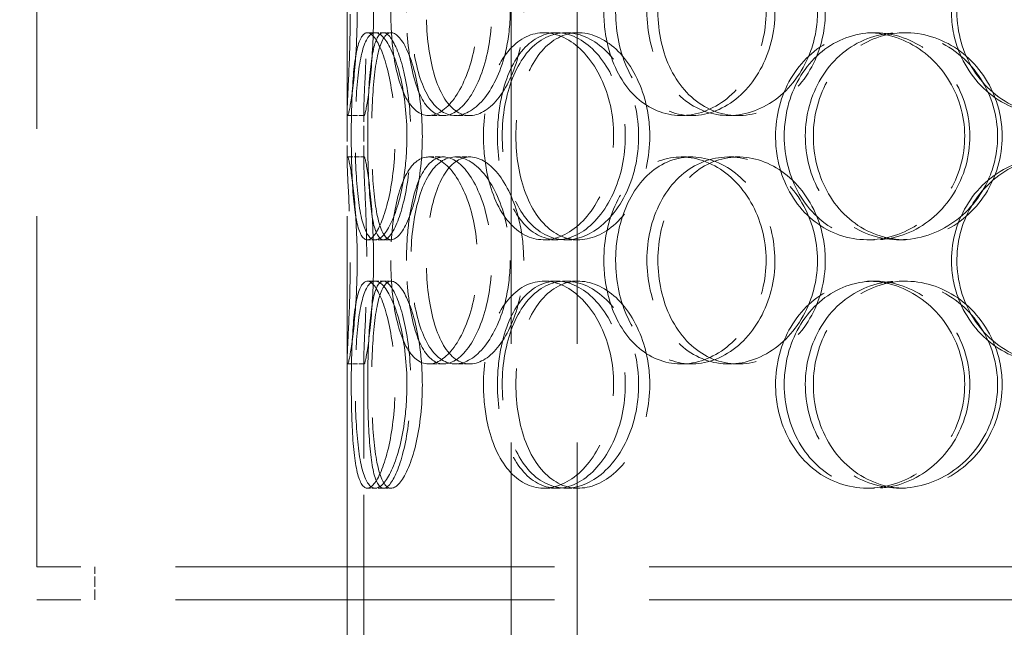
# Model space of a CAD drawing. Units: millimetres. Extents: x 21335 to 38423, y 420 to 11668.
# Drawn here: x 29321 to 29559, y 9345 to 9492 of the extents above; entities that cross this region are included whole.
import ezdxf

# ---------------------------------------------------------------- set-up
doc = ezdxf.new("R2010")
doc.units = ezdxf.units.MM
doc.header["$LTSCALE"] = 42
doc.linetypes.add('DASHED', pattern=[0.2068, 0.1655, -0.0413])
doc.layers.add('Dimension (ISO)', color=5, linetype='Continuous', lineweight=9, true_color=0x0000ff)
doc.layers.add('Hidden (ISO)', color=1, linetype='DASHED', lineweight=18, true_color=0xff0000)
doc.styles.add('Note Text (ISO)', font='tahoma.ttf')
doc.dimstyles.new('Default (ISO)', dxfattribs={"dimscale": 42, "dimtxt": 3.5, "dimasz": 2.5, "dimexe": 3.175, "dimexo": 0, "dimgap": 0.762, "dimtad": 1, "dimdec": 1, "dimrnd": 1e-08, "dimtxsty": 'Note Text (ISO)', "dimcen": 0.09, "dimdle": 10, "dimclrd": 256, "dimclre": 256, "dimclrt": 256, "dimadec": 1, "dimazin": 2, "dimtfac": 1.001486, "dimtmove": 0, "dimatfit": 3, "dimfxl": 1, "dimtolj": 1, "dimtzin": 0, "dimlwd": -1, "dimlwe": -1, "dimarcsym": 0})

# ---------------------------------------------------------------- blocks, each defined once
blk = doc.blocks.new('*D55')
at = {"layer": 'Defpoints', "color": 0, "transparency": 16777216}
for p in [(22892.3, 9481.01), (32267.05, 9481.01), (32267.05, 7732.11)]:
    blk.add_point(p, dxfattribs=at)
at = {"layer": 'Dimension (ISO)', "transparency": 16777216}
for p, q in [((22892.3, 9481.01), (22892.3, 7598.76)), ((32267.05, 9481.01), (32267.05, 7598.76)), ((22997.3, 7732.11), (32162.05, 7732.11))]:
    blk.add_line(p, q, dxfattribs=at)
for points in [[(22997.3, 7749.61), (22997.3, 7714.61), (22892.3, 7732.11)], [(32162.05, 7749.61), (32162.05, 7714.61), (32267.05, 7732.11)]]:
    blk.add_solid(points, dxfattribs=at)
at = {"layer": 'Dimension (ISO)', "transparency": 16777216, "insert": (27367.51, 7917.24), "char_height": 147, "attachment_point": 1, "style": 'Note Text (ISO)'}
blk.add_mtext('\\A1;9375', dxfattribs=at)

msp = doc.modelspace()

# ---------------------------------------------------------------- linework, layer by layer
at = {"layer": 'Hidden (ISO)', "ltscale": 12.184919}
for p, q in [((29325.57, 9359.81), (29325.57, 9994.81)), ((29400.57, 9359.81), (29400.57, 9994.81)), ((29325.57, 8716.81), (29325.57, 9351.81)), ((29400.57, 8716.81), (29400.57, 9351.81))]:
    msp.add_line(p, q, dxfattribs=at)
at = {"layer": 'Hidden (ISO)', "ltscale": 13.716905}
for p, q in [((29440.19, 8698.81), (29440.19, 9651.93)), ((29456.19, 8698.81), (29456.19, 9651.93))]:
    msp.add_line(p, q, dxfattribs=at)
at = {"layer": 'Hidden (ISO)', "ltscale": 0.181212}
for p, q in [((29405.43, 9488.81), (29409.34, 9488.81)), ((29448.11, 9488.81), (29451.23, 9488.81)), ((29453.43, 9488.81), (29456.45, 9488.81)), ((29526.38, 9488.81), (29528.05, 9488.81)), ((29534, 9488.81), (29535.53, 9488.81)), ((29404.68, 9468.81), (29400.68, 9468.81)), ((29423.9, 9468.81), (29420.27, 9468.81)), ((29430.21, 9468.81), (29426.69, 9468.81)), ((29483.82, 9468.81), (29481.31, 9468.81)), ((29495.1, 9468.81), (29492.8, 9468.81)), ((29400.68, 9458.81), (29404.68, 9458.81)), ((29420.27, 9458.81), (29423.9, 9458.81)), ((29426.69, 9458.81), (29430.21, 9458.81)), ((29481.31, 9458.81), (29483.82, 9458.81)), ((29492.8, 9458.81), (29495.1, 9458.81)), ((29409.34, 9438.81), (29405.43, 9438.81)), ((29451.23, 9438.81), (29448.11, 9438.81)), ((29456.45, 9438.81), (29453.43, 9438.81)), ((29528.05, 9438.81), (29526.38, 9438.81)), ((29535.53, 9438.81), (29534, 9438.81)), ((29405.43, 9428.81), (29409.34, 9428.81)), ((29448.11, 9428.81), (29451.23, 9428.81)), ((29453.43, 9428.81), (29456.45, 9428.81)), ((29526.38, 9428.81), (29528.05, 9428.81)), ((29534, 9428.81), (29535.53, 9428.81)), ((29404.68, 9408.81), (29400.68, 9408.81)), ((29423.9, 9408.81), (29420.27, 9408.81)), ((29430.21, 9408.81), (29426.69, 9408.81)), ((29483.82, 9408.81), (29481.31, 9408.81)), ((29495.1, 9408.81), (29492.8, 9408.81)), ((29409.34, 9378.81), (29405.43, 9378.81)), ((29451.23, 9378.81), (29448.11, 9378.81)), ((29456.45, 9378.81), (29453.43, 9378.81)), ((29528.05, 9378.81), (29526.38, 9378.81)), ((29535.53, 9378.81), (29534, 9378.81))]:
    msp.add_line(p, q, dxfattribs=at)
at = {"layer": 'Hidden (ISO)', "ltscale": 0.08759}
for p, q in [((29409.34, 9488.81), (29411.21, 9488.81)), ((29411.21, 9438.81), (29409.34, 9438.81)), ((29409.34, 9428.81), (29411.21, 9428.81)), ((29411.21, 9378.81), (29409.34, 9378.81))]:
    msp.add_line(p, q, dxfattribs=at)
at = {"layer": 'Hidden (ISO)', "ltscale": 0.547082}
for p, q in [((29400.57, 9457.78), (29400.57, 9469.85)), ((29404.57, 9457.78), (29404.57, 9469.85))]:
    msp.add_line(p, q, dxfattribs=at)
at = {"layer": 'Hidden (ISO)', "ltscale": 5.079881}
for p, q in [((29400.57, 9297.78), (29400.57, 9409.85)), ((29404.57, 9297.78), (29404.57, 9409.85))]:
    msp.add_line(p, q, dxfattribs=at)
at = {"layer": 'Hidden (ISO)', "ltscale": 13.17949}
for p, q in [((29908.57, 9359.81), (29325.57, 9359.81)), ((29908.57, 9351.81), (29325.57, 9351.81))]:
    msp.add_line(p, q, dxfattribs=at)
at = {"layer": 'Hidden (ISO)', "ltscale": 0.362524}
for p, q in [((29339.57, 9351.81), (29339.57, 9359.81)), ((29400.57, 9351.81), (29400.57, 9359.81))]:
    msp.add_line(p, q, dxfattribs=at)
at = {"layer": 'Hidden (ISO)', "ltscale": 7.152078}
for points in [[(29402.99, 9493.81), (29402.99, 9498.74), (29402.75, 9503.65), (29402.39, 9507.74), (29402.03, 9511.84), (29401.57, 9515.09), (29401.21, 9516.95), (29400.86, 9518.79), (29400.63, 9519.28), (29400.58, 9518.35), (29400.52, 9517.39), (29400.66, 9514.94), (29400.83, 9511.41), (29401.01, 9507.91), (29401.2, 9503.36), (29401.28, 9498.52), (29401.36, 9493.7), (29401.3, 9488.61), (29401.16, 9484.08), (29401.02, 9479.53), (29400.79, 9475.58), (29400.67, 9472.88), (29400.54, 9470.21), (29400.52, 9468.77), (29400.69, 9468.82), (29400.86, 9468.86), (29401.21, 9470.38), (29401.62, 9473.13), (29402.02, 9475.91), (29402.46, 9479.93), (29402.73, 9484.52), (29402.89, 9487.47), (29402.99, 9490.64), (29402.99, 9493.81)], [(29411.11, 9493.81), (29411.11, 9498.74), (29411.56, 9503.65), (29412.47, 9507.74), (29413.37, 9511.84), (29414.74, 9515.09), (29416.48, 9516.95), (29418.18, 9518.79), (29420.24, 9519.28), (29422.34, 9518.35), (29424.49, 9517.39), (29426.67, 9514.94), (29428.4, 9511.41), (29430.12, 9507.91), (29431.38, 9503.36), (29431.86, 9498.52), (29432.34, 9493.7), (29432.06, 9488.61), (29431.07, 9484.08), (29430.08, 9479.53), (29428.39, 9475.58), (29426.41, 9472.88), (29424.45, 9470.21), (29422.23, 9468.77), (29420.18, 9468.82), (29418.12, 9468.86), (29416.24, 9470.38), (29414.79, 9473.13), (29413.31, 9475.91), (29412.26, 9479.93), (29411.67, 9484.52), (29411.3, 9487.47), (29411.11, 9490.64), (29411.11, 9493.81)], [(29439.97, 9493.81), (29439.97, 9498.74), (29439.09, 9503.65), (29437.54, 9507.74), (29435.99, 9511.84), (29433.79, 9515.09), (29431.42, 9516.95), (29429.09, 9518.79), (29426.61, 9519.28), (29424.42, 9518.35), (29422.18, 9517.39), (29420.23, 9514.94), (29418.81, 9511.41), (29417.41, 9507.91), (29416.51, 9503.36), (29416.16, 9498.52), (29415.81, 9493.7), (29416.01, 9488.61), (29416.74, 9484.08), (29417.47, 9479.53), (29418.76, 9475.58), (29420.51, 9472.88), (29422.25, 9470.21), (29424.44, 9468.77), (29426.79, 9468.82), (29429.15, 9468.86), (29431.66, 9470.38), (29433.84, 9473.13), (29436.04, 9475.91), (29437.88, 9479.93), (29438.93, 9484.52), (29439.61, 9487.47), (29439.97, 9490.64), (29439.97, 9493.81)], [(29462.62, 9493.81), (29462.62, 9498.74), (29463.67, 9503.65), (29465.65, 9507.74), (29467.63, 9511.84), (29470.55, 9515.09), (29474, 9516.95), (29477.4, 9518.79), (29481.32, 9519.28), (29485.13, 9518.35), (29489.03, 9517.39), (29492.8, 9514.94), (29495.72, 9511.41), (29498.62, 9507.91), (29500.67, 9503.36), (29501.46, 9498.52), (29502.25, 9493.7), (29501.79, 9488.61), (29500.16, 9484.08), (29498.53, 9479.53), (29495.73, 9475.58), (29492.32, 9472.88), (29488.94, 9470.21), (29484.98, 9468.77), (29481.14, 9468.82), (29477.3, 9468.86), (29473.58, 9470.38), (29470.57, 9473.13), (29467.53, 9475.91), (29465.2, 9479.93), (29463.89, 9484.52), (29463.05, 9487.47), (29462.62, 9490.64), (29462.62, 9493.81)], [(29514.26, 9493.81), (29514.26, 9498.74), (29512.92, 9503.65), (29510.51, 9507.74), (29508.1, 9511.84), (29504.63, 9515.09), (29500.75, 9516.95), (29496.92, 9518.79), (29492.72, 9519.28), (29488.85, 9518.35), (29484.89, 9517.39), (29481.28, 9514.94), (29478.56, 9511.41), (29475.87, 9507.91), (29474.07, 9503.36), (29473.36, 9498.52), (29472.67, 9493.7), (29473.07, 9488.61), (29474.52, 9484.08), (29475.98, 9479.53), (29478.51, 9475.58), (29481.77, 9472.88), (29485, 9470.21), (29488.93, 9468.77), (29492.97, 9468.82), (29497.03, 9468.86), (29501.17, 9470.38), (29504.66, 9473.13), (29508.19, 9475.91), (29511.05, 9479.93), (29512.67, 9484.52), (29513.71, 9487.47), (29514.26, 9490.64), (29514.26, 9493.81)], [(29546.67, 9493.81), (29546.67, 9498.74), (29548.09, 9503.65), (29550.73, 9507.74), (29553.37, 9511.84), (29557.21, 9515.09), (29561.66, 9516.95), (29566.05, 9518.79), (29571, 9519.28), (29575.72, 9518.35), (29580.55, 9517.39), (29585.11, 9514.94), (29588.61, 9511.41), (29592.08, 9507.91), (29594.48, 9503.36), (29595.42, 9498.52), (29596.35, 9493.7), (29595.8, 9488.61), (29593.89, 9484.08), (29591.96, 9479.53), (29588.64, 9475.58), (29584.51, 9472.88), (29580.42, 9470.21), (29575.56, 9468.77), (29570.75, 9468.82), (29565.92, 9468.86), (29561.15, 9470.38), (29557.22, 9473.13), (29553.25, 9475.91), (29550.14, 9479.93), (29548.38, 9484.52), (29547.25, 9487.47), (29546.67, 9490.64), (29546.67, 9493.81)], [(29401.56, 9463.81), (29401.56, 9468.74), (29401.69, 9473.65), (29402.01, 9477.74), (29402.33, 9481.84), (29402.85, 9485.09), (29403.62, 9486.95), (29404.38, 9488.79), (29405.39, 9489.28), (29406.51, 9488.35), (29407.65, 9487.39), (29408.9, 9484.94), (29409.93, 9481.41), (29410.94, 9477.91), (29411.72, 9473.36), (29412.02, 9468.52), (29412.32, 9463.7), (29412.14, 9458.61), (29411.54, 9454.08), (29410.93, 9449.53), (29409.9, 9445.58), (29408.76, 9442.88), (29407.63, 9440.21), (29406.42, 9438.77), (29405.38, 9438.82), (29404.35, 9438.86), (29403.5, 9440.38), (29402.9, 9443.13), (29402.29, 9445.91), (29401.93, 9449.93), (29401.74, 9454.52), (29401.61, 9457.47), (29401.56, 9460.64), (29401.56, 9463.81)], [(29415.01, 9463.81), (29415.01, 9468.74), (29414.45, 9473.65), (29413.51, 9477.74), (29412.57, 9481.84), (29411.25, 9485.09), (29409.91, 9486.95), (29408.6, 9488.79), (29407.27, 9489.28), (29406.18, 9488.35), (29405.07, 9487.39), (29404.2, 9484.94), (29403.61, 9481.41), (29403.03, 9477.91), (29402.7, 9473.36), (29402.57, 9468.52), (29402.45, 9463.7), (29402.51, 9458.61), (29402.79, 9454.08), (29403.07, 9449.53), (29403.57, 9445.58), (29404.34, 9442.88), (29405.11, 9440.21), (29406.16, 9438.77), (29407.39, 9438.82), (29408.62, 9438.86), (29410.03, 9440.38), (29411.3, 9443.13), (29412.59, 9445.91), (29413.71, 9449.93), (29414.37, 9454.52), (29414.78, 9457.47), (29415.01, 9460.64), (29415.01, 9463.81)], [(29433.51, 9463.81), (29433.51, 9468.74), (29434.3, 9473.65), (29435.82, 9477.74), (29437.33, 9481.84), (29439.58, 9485.09), (29442.3, 9486.95), (29444.97, 9488.79), (29448.1, 9489.28), (29451.19, 9488.35), (29454.35, 9487.39), (29457.45, 9484.94), (29459.88, 9481.41), (29462.29, 9477.91), (29464.01, 9473.36), (29464.67, 9468.52), (29465.34, 9463.7), (29464.94, 9458.61), (29463.58, 9454.08), (29462.21, 9449.53), (29459.88, 9445.58), (29457.06, 9442.88), (29454.28, 9440.21), (29451.05, 9438.77), (29447.97, 9438.82), (29444.89, 9438.86), (29441.96, 9440.38), (29439.61, 9443.13), (29437.25, 9445.91), (29435.47, 9449.93), (29434.48, 9454.52), (29433.84, 9457.47), (29433.51, 9460.64), (29433.51, 9463.81)], [(29471.03, 9463.81), (29471.03, 9468.74), (29469.9, 9473.65), (29467.9, 9477.74), (29465.89, 9481.84), (29463.01, 9485.09), (29459.85, 9486.95), (29456.73, 9488.79), (29453.35, 9489.28), (29450.29, 9488.35), (29447.15, 9487.39), (29444.35, 9484.94), (29442.27, 9481.41), (29440.2, 9477.91), (29438.84, 9473.36), (29438.31, 9468.52), (29437.78, 9463.7), (29438.08, 9458.61), (29439.18, 9454.08), (29440.29, 9449.53), (29442.21, 9445.58), (29444.74, 9442.88), (29447.24, 9440.21), (29450.34, 9438.77), (29453.57, 9438.82), (29456.81, 9438.86), (29460.18, 9440.38), (29463.05, 9443.13), (29465.96, 9445.91), (29468.34, 9449.93), (29469.7, 9454.52), (29470.57, 9457.47), (29471.03, 9460.64), (29471.03, 9463.81)], [(29504.13, 9463.81), (29504.13, 9468.74), (29505.42, 9473.65), (29507.81, 9477.74), (29510.2, 9481.84), (29513.7, 9485.09), (29517.79, 9486.95), (29521.82, 9488.79), (29526.41, 9489.28), (29530.82, 9488.35), (29535.33, 9487.39), (29539.63, 9484.94), (29542.95, 9481.41), (29546.24, 9477.91), (29548.54, 9473.36), (29549.43, 9468.52), (29550.31, 9463.7), (29549.8, 9458.61), (29547.97, 9454.08), (29546.13, 9449.53), (29542.97, 9445.58), (29539.07, 9442.88), (29535.22, 9440.21), (29530.66, 9438.77), (29526.19, 9438.82), (29521.7, 9438.86), (29517.31, 9440.38), (29513.72, 9443.13), (29510.09, 9445.91), (29507.27, 9449.93), (29505.68, 9454.52), (29504.66, 9457.47), (29504.13, 9460.64), (29504.13, 9463.81)], [(29557.81, 9463.81), (29557.81, 9468.74), (29556.36, 9473.65), (29553.71, 9477.74), (29551.06, 9481.84), (29547.23, 9485.09), (29542.9, 9486.95), (29538.64, 9488.79), (29533.93, 9489.28), (29529.53, 9488.35), (29525.03, 9487.39), (29520.88, 9484.94), (29517.75, 9481.41), (29514.64, 9477.91), (29512.53, 9473.36), (29511.71, 9468.52), (29510.89, 9463.7), (29511.36, 9458.61), (29513.05, 9454.08), (29514.76, 9449.53), (29517.7, 9445.58), (29521.45, 9442.88), (29525.15, 9440.21), (29529.64, 9438.77), (29534.2, 9438.82), (29538.76, 9438.86), (29543.38, 9440.38), (29547.25, 9443.13), (29551.16, 9445.91), (29554.29, 9449.93), (29556.07, 9454.52), (29557.22, 9457.47), (29557.81, 9460.64), (29557.81, 9463.81)], [(29402.99, 9433.81), (29402.99, 9438.74), (29402.75, 9443.65), (29402.39, 9447.74), (29402.03, 9451.84), (29401.57, 9455.09), (29401.21, 9456.95), (29400.86, 9458.79), (29400.63, 9459.28), (29400.58, 9458.35), (29400.52, 9457.39), (29400.66, 9454.94), (29400.83, 9451.41), (29401.01, 9447.91), (29401.2, 9443.36), (29401.28, 9438.52), (29401.36, 9433.7), (29401.3, 9428.61), (29401.16, 9424.08), (29401.02, 9419.53), (29400.79, 9415.58), (29400.67, 9412.88), (29400.54, 9410.21), (29400.52, 9408.77), (29400.69, 9408.82), (29400.86, 9408.86), (29401.21, 9410.38), (29401.62, 9413.13), (29402.02, 9415.91), (29402.46, 9419.93), (29402.73, 9424.52), (29402.89, 9427.47), (29402.99, 9430.64), (29402.99, 9433.81)], [(29411.11, 9433.81), (29411.11, 9438.74), (29411.56, 9443.65), (29412.47, 9447.74), (29413.37, 9451.84), (29414.74, 9455.09), (29416.48, 9456.95), (29418.18, 9458.79), (29420.24, 9459.28), (29422.34, 9458.35), (29424.49, 9457.39), (29426.67, 9454.94), (29428.4, 9451.41), (29430.12, 9447.91), (29431.38, 9443.36), (29431.86, 9438.52), (29432.34, 9433.7), (29432.06, 9428.61), (29431.07, 9424.08), (29430.08, 9419.53), (29428.39, 9415.58), (29426.41, 9412.88), (29424.45, 9410.21), (29422.23, 9408.77), (29420.18, 9408.82), (29418.12, 9408.86), (29416.24, 9410.38), (29414.79, 9413.13), (29413.31, 9415.91), (29412.26, 9419.93), (29411.67, 9424.52), (29411.3, 9427.47), (29411.11, 9430.64), (29411.11, 9433.81)], [(29439.97, 9433.81), (29439.97, 9438.74), (29439.09, 9443.65), (29437.54, 9447.74), (29435.99, 9451.84), (29433.79, 9455.09), (29431.42, 9456.95), (29429.09, 9458.79), (29426.61, 9459.28), (29424.42, 9458.35), (29422.18, 9457.39), (29420.23, 9454.94), (29418.81, 9451.41), (29417.41, 9447.91), (29416.51, 9443.36), (29416.16, 9438.52), (29415.81, 9433.7), (29416.01, 9428.61), (29416.74, 9424.08), (29417.47, 9419.53), (29418.76, 9415.58), (29420.51, 9412.88), (29422.25, 9410.21), (29424.44, 9408.77), (29426.79, 9408.82), (29429.15, 9408.86), (29431.66, 9410.38), (29433.84, 9413.13), (29436.04, 9415.91), (29437.88, 9419.93), (29438.93, 9424.52), (29439.61, 9427.47), (29439.97, 9430.64), (29439.97, 9433.81)], [(29462.62, 9433.81), (29462.62, 9438.74), (29463.67, 9443.65), (29465.65, 9447.74), (29467.63, 9451.84), (29470.55, 9455.09), (29474, 9456.95), (29477.4, 9458.79), (29481.32, 9459.28), (29485.13, 9458.35), (29489.03, 9457.39), (29492.8, 9454.94), (29495.72, 9451.41), (29498.62, 9447.91), (29500.67, 9443.36), (29501.46, 9438.52), (29502.25, 9433.7), (29501.79, 9428.61), (29500.16, 9424.08), (29498.53, 9419.53), (29495.73, 9415.58), (29492.32, 9412.88), (29488.94, 9410.21), (29484.98, 9408.77), (29481.14, 9408.82), (29477.3, 9408.86), (29473.58, 9410.38), (29470.57, 9413.13), (29467.53, 9415.91), (29465.2, 9419.93), (29463.89, 9424.52), (29463.05, 9427.47), (29462.62, 9430.64), (29462.62, 9433.81)], [(29514.26, 9433.81), (29514.26, 9438.74), (29512.92, 9443.65), (29510.51, 9447.74), (29508.1, 9451.84), (29504.63, 9455.09), (29500.75, 9456.95), (29496.92, 9458.79), (29492.72, 9459.28), (29488.85, 9458.35), (29484.89, 9457.39), (29481.28, 9454.94), (29478.56, 9451.41), (29475.87, 9447.91), (29474.07, 9443.36), (29473.36, 9438.52), (29472.67, 9433.7), (29473.07, 9428.61), (29474.52, 9424.08), (29475.98, 9419.53), (29478.51, 9415.58), (29481.77, 9412.88), (29485, 9410.21), (29488.93, 9408.77), (29492.97, 9408.82), (29497.03, 9408.86), (29501.17, 9410.38), (29504.66, 9413.13), (29508.19, 9415.91), (29511.05, 9419.93), (29512.67, 9424.52), (29513.71, 9427.47), (29514.26, 9430.64), (29514.26, 9433.81)], [(29546.67, 9433.81), (29546.67, 9438.74), (29548.09, 9443.65), (29550.73, 9447.74), (29553.37, 9451.84), (29557.21, 9455.09), (29561.66, 9456.95), (29566.05, 9458.79), (29571, 9459.28), (29575.72, 9458.35), (29580.55, 9457.39), (29585.11, 9454.94), (29588.61, 9451.41), (29592.08, 9447.91), (29594.48, 9443.36), (29595.42, 9438.52), (29596.35, 9433.7), (29595.8, 9428.61), (29593.89, 9424.08), (29591.96, 9419.53), (29588.64, 9415.58), (29584.51, 9412.88), (29580.42, 9410.21), (29575.56, 9408.77), (29570.75, 9408.82), (29565.92, 9408.86), (29561.15, 9410.38), (29557.22, 9413.13), (29553.25, 9415.91), (29550.14, 9419.93), (29548.38, 9424.52), (29547.25, 9427.47), (29546.67, 9430.64), (29546.67, 9433.81)], [(29401.56, 9403.81), (29401.56, 9408.74), (29401.69, 9413.65), (29402.01, 9417.74), (29402.33, 9421.84), (29402.85, 9425.09), (29403.62, 9426.95), (29404.38, 9428.79), (29405.39, 9429.28), (29406.51, 9428.35), (29407.65, 9427.39), (29408.9, 9424.94), (29409.93, 9421.41), (29410.94, 9417.91), (29411.72, 9413.36), (29412.02, 9408.52), (29412.32, 9403.7), (29412.14, 9398.61), (29411.54, 9394.08), (29410.93, 9389.53), (29409.9, 9385.58), (29408.76, 9382.88), (29407.63, 9380.21), (29406.42, 9378.77), (29405.38, 9378.82), (29404.35, 9378.86), (29403.5, 9380.38), (29402.9, 9383.13), (29402.29, 9385.91), (29401.93, 9389.93), (29401.74, 9394.52), (29401.61, 9397.47), (29401.56, 9400.64), (29401.56, 9403.81)], [(29415.01, 9403.81), (29415.01, 9408.74), (29414.45, 9413.65), (29413.51, 9417.74), (29412.57, 9421.84), (29411.25, 9425.09), (29409.91, 9426.95), (29408.6, 9428.79), (29407.27, 9429.28), (29406.18, 9428.35), (29405.07, 9427.39), (29404.2, 9424.94), (29403.61, 9421.41), (29403.03, 9417.91), (29402.7, 9413.36), (29402.57, 9408.52), (29402.45, 9403.7), (29402.51, 9398.61), (29402.79, 9394.08), (29403.07, 9389.53), (29403.57, 9385.58), (29404.34, 9382.88), (29405.11, 9380.21), (29406.16, 9378.77), (29407.39, 9378.82), (29408.62, 9378.86), (29410.03, 9380.38), (29411.3, 9383.13), (29412.59, 9385.91), (29413.71, 9389.93), (29414.37, 9394.52), (29414.78, 9397.47), (29415.01, 9400.64), (29415.01, 9403.81)], [(29433.51, 9403.81), (29433.51, 9408.74), (29434.3, 9413.65), (29435.82, 9417.74), (29437.33, 9421.84), (29439.58, 9425.09), (29442.3, 9426.95), (29444.97, 9428.79), (29448.1, 9429.28), (29451.19, 9428.35), (29454.35, 9427.39), (29457.45, 9424.94), (29459.88, 9421.41), (29462.29, 9417.91), (29464.01, 9413.36), (29464.67, 9408.52), (29465.34, 9403.7), (29464.94, 9398.61), (29463.58, 9394.08), (29462.21, 9389.53), (29459.88, 9385.58), (29457.06, 9382.88), (29454.28, 9380.21), (29451.05, 9378.77), (29447.97, 9378.82), (29444.89, 9378.86), (29441.96, 9380.38), (29439.61, 9383.13), (29437.25, 9385.91), (29435.47, 9389.93), (29434.48, 9394.52), (29433.84, 9397.47), (29433.51, 9400.64), (29433.51, 9403.81)], [(29471.03, 9403.81), (29471.03, 9408.74), (29469.9, 9413.65), (29467.9, 9417.74), (29465.89, 9421.84), (29463.01, 9425.09), (29459.85, 9426.95), (29456.73, 9428.79), (29453.35, 9429.28), (29450.29, 9428.35), (29447.15, 9427.39), (29444.35, 9424.94), (29442.27, 9421.41), (29440.2, 9417.91), (29438.84, 9413.36), (29438.31, 9408.52), (29437.78, 9403.7), (29438.08, 9398.61), (29439.18, 9394.08), (29440.29, 9389.53), (29442.21, 9385.58), (29444.74, 9382.88), (29447.24, 9380.21), (29450.34, 9378.77), (29453.57, 9378.82), (29456.81, 9378.86), (29460.18, 9380.38), (29463.05, 9383.13), (29465.96, 9385.91), (29468.34, 9389.93), (29469.7, 9394.52), (29470.57, 9397.47), (29471.03, 9400.64), (29471.03, 9403.81)], [(29504.13, 9403.81), (29504.13, 9408.74), (29505.42, 9413.65), (29507.81, 9417.74), (29510.2, 9421.84), (29513.7, 9425.09), (29517.79, 9426.95), (29521.82, 9428.79), (29526.41, 9429.28), (29530.82, 9428.35), (29535.33, 9427.39), (29539.63, 9424.94), (29542.95, 9421.41), (29546.24, 9417.91), (29548.54, 9413.36), (29549.43, 9408.52), (29550.31, 9403.7), (29549.8, 9398.61), (29547.97, 9394.08), (29546.13, 9389.53), (29542.97, 9385.58), (29539.07, 9382.88), (29535.22, 9380.21), (29530.66, 9378.77), (29526.19, 9378.82), (29521.7, 9378.86), (29517.31, 9380.38), (29513.72, 9383.13), (29510.09, 9385.91), (29507.27, 9389.93), (29505.68, 9394.52), (29504.66, 9397.47), (29504.13, 9400.64), (29504.13, 9403.81)], [(29557.81, 9403.81), (29557.81, 9408.74), (29556.36, 9413.65), (29553.71, 9417.74), (29551.06, 9421.84), (29547.23, 9425.09), (29542.9, 9426.95), (29538.64, 9428.79), (29533.93, 9429.28), (29529.53, 9428.35), (29525.03, 9427.39), (29520.88, 9424.94), (29517.75, 9421.41), (29514.64, 9417.91), (29512.53, 9413.36), (29511.71, 9408.52), (29510.89, 9403.7), (29511.36, 9398.61), (29513.05, 9394.08), (29514.76, 9389.53), (29517.7, 9385.58), (29521.45, 9382.88), (29525.15, 9380.21), (29529.64, 9378.77), (29534.2, 9378.82), (29538.76, 9378.86), (29543.38, 9380.38), (29547.25, 9383.13), (29551.16, 9385.91), (29554.29, 9389.93), (29556.07, 9394.52), (29557.22, 9397.47), (29557.81, 9400.64), (29557.81, 9403.81)]]:
    msp.add_open_spline(points, degree=3, knots=[-3.141593, -3.141593, -3.141593, -3.141593, -2.550603, -2.550603, -2.550603, -1.959274, -1.959274, -1.959274, -1.376869, -1.376869, -1.376869, -0.780694, -0.780694, -0.780694, -0.18948, -0.18948, -0.18948, 0.399827, 0.399827, 0.399827, 0.99278, 0.99278, 0.99278, 1.579234, 1.579234, 1.579234, 2.167086, 2.167086, 2.167086, 2.760674, 2.760674, 2.760674, 3.141593, 3.141593, 3.141593, 3.141593], dxfattribs=at)
at = {"layer": 'Hidden (ISO)', "ltscale": 7.085688}
for points in [[(29406.94, 9493.81), (29406.94, 9488.87), (29406.71, 9483.93), (29406.35, 9479.84), (29406, 9475.74), (29405.54, 9472.5), (29405.19, 9470.65), (29404.85, 9468.82), (29404.63, 9468.35), (29404.58, 9469.3), (29404.53, 9470.28), (29404.66, 9472.76), (29404.83, 9476.31), (29405, 9479.85), (29405.2, 9484.43), (29405.27, 9489.3), (29405.34, 9494.15), (29405.29, 9499.26), (29405.14, 9503.78), (29405, 9508.33), (29404.78, 9512.26), (29404.66, 9514.91), (29404.54, 9517.54), (29404.53, 9518.91), (29404.7, 9518.81), (29404.87, 9518.71), (29405.23, 9517.12), (29405.62, 9514.32), (29406.03, 9511.47), (29406.46, 9507.39), (29406.71, 9502.76), (29406.86, 9499.91), (29406.94, 9496.86), (29406.94, 9493.81)], [(29414.91, 9493.81), (29414.91, 9488.87), (29415.36, 9483.93), (29416.26, 9479.84), (29417.15, 9475.74), (29418.51, 9472.5), (29420.21, 9470.65), (29421.89, 9468.82), (29423.92, 9468.35), (29425.98, 9469.3), (29428.1, 9470.28), (29430.24, 9472.76), (29431.93, 9476.31), (29433.62, 9479.85), (29434.84, 9484.43), (29435.3, 9489.3), (29435.76, 9494.15), (29435.45, 9499.26), (29434.45, 9503.78), (29433.45, 9508.33), (29431.77, 9512.26), (29429.81, 9514.91), (29427.88, 9517.54), (29425.7, 9518.91), (29423.69, 9518.81), (29421.68, 9518.71), (29419.85, 9517.12), (29418.43, 9514.32), (29417, 9511.47), (29415.98, 9507.39), (29415.43, 9502.76), (29415.08, 9499.91), (29414.91, 9496.86), (29414.91, 9493.81)], [(29443.24, 9493.81), (29443.24, 9488.87), (29442.37, 9483.93), (29440.84, 9479.84), (29439.31, 9475.74), (29437.14, 9472.5), (29434.81, 9470.65), (29432.52, 9468.82), (29430.09, 9468.35), (29427.94, 9469.3), (29425.73, 9470.28), (29423.83, 9472.76), (29422.44, 9476.31), (29421.06, 9479.85), (29420.19, 9484.43), (29419.86, 9489.3), (29419.53, 9494.15), (29419.74, 9499.26), (29420.48, 9503.78), (29421.22, 9508.33), (29422.51, 9512.26), (29424.25, 9514.91), (29425.97, 9517.54), (29428.13, 9518.91), (29430.45, 9518.81), (29432.77, 9518.71), (29435.24, 9517.12), (29437.37, 9514.32), (29439.52, 9511.47), (29441.3, 9507.39), (29442.3, 9502.76), (29442.92, 9499.91), (29443.24, 9496.86), (29443.24, 9493.81)], [(29465.47, 9493.81), (29465.47, 9488.87), (29466.51, 9483.93), (29468.47, 9479.84), (29470.42, 9475.74), (29473.3, 9472.5), (29476.7, 9470.65), (29480.05, 9468.82), (29483.9, 9468.35), (29487.64, 9469.3), (29491.48, 9470.28), (29495.18, 9472.76), (29498.04, 9476.31), (29500.88, 9479.85), (29502.88, 9484.43), (29503.63, 9489.3), (29504.37, 9494.15), (29503.88, 9499.26), (29502.24, 9503.78), (29500.59, 9508.33), (29497.8, 9512.26), (29494.42, 9514.91), (29491.08, 9517.54), (29487.19, 9518.91), (29483.42, 9518.81), (29479.64, 9518.71), (29476.01, 9517.12), (29473.08, 9514.32), (29470.12, 9511.47), (29467.87, 9507.39), (29466.63, 9502.76), (29465.86, 9499.91), (29465.47, 9496.86), (29465.47, 9493.81)], [(29516.16, 9493.81), (29516.16, 9488.87), (29514.84, 9483.93), (29512.45, 9479.84), (29510.07, 9475.74), (29506.65, 9472.5), (29502.83, 9470.65), (29499.07, 9468.82), (29494.94, 9468.35), (29491.14, 9469.3), (29487.25, 9470.28), (29483.71, 9472.76), (29481.05, 9476.31), (29478.42, 9479.85), (29476.66, 9484.43), (29475.99, 9489.3), (29475.33, 9494.15), (29475.76, 9499.26), (29477.23, 9503.78), (29478.7, 9508.33), (29481.23, 9512.26), (29484.46, 9514.91), (29487.66, 9517.54), (29491.54, 9518.91), (29495.52, 9518.81), (29499.5, 9518.71), (29503.56, 9517.12), (29506.97, 9514.32), (29510.41, 9511.47), (29513.18, 9507.39), (29514.72, 9502.76), (29515.67, 9499.91), (29516.16, 9496.86), (29516.16, 9493.81)], [(29547.97, 9493.81), (29547.97, 9488.87), (29549.38, 9483.93), (29551.99, 9479.84), (29554.59, 9475.74), (29558.38, 9472.5), (29562.76, 9470.65), (29567.07, 9468.82), (29571.94, 9468.35), (29576.57, 9469.3), (29581.32, 9470.28), (29585.8, 9472.76), (29589.22, 9476.31), (29592.63, 9479.85), (29594.97, 9484.43), (29595.85, 9489.3), (29596.73, 9494.15), (29596.15, 9499.26), (29594.21, 9503.78), (29592.27, 9508.33), (29588.96, 9512.26), (29584.87, 9514.91), (29580.82, 9517.54), (29576.04, 9518.91), (29571.31, 9518.81), (29566.56, 9518.71), (29561.9, 9517.12), (29558.07, 9514.32), (29554.19, 9511.47), (29551.19, 9507.39), (29549.52, 9502.76), (29548.5, 9499.91), (29547.97, 9496.86), (29547.97, 9493.81)], [(29405.54, 9463.81), (29405.54, 9458.87), (29405.67, 9453.93), (29405.99, 9449.84), (29406.3, 9445.74), (29406.82, 9442.5), (29407.58, 9440.65), (29408.33, 9438.82), (29409.32, 9438.35), (29410.42, 9439.3), (29411.55, 9440.28), (29412.77, 9442.76), (29413.78, 9446.31), (29414.78, 9449.85), (29415.54, 9454.43), (29415.82, 9459.3), (29416.11, 9464.15), (29415.91, 9469.26), (29415.3, 9473.78), (29414.69, 9478.33), (29413.67, 9482.26), (29412.54, 9484.91), (29411.43, 9487.54), (29410.24, 9488.91), (29409.23, 9488.81), (29408.22, 9488.71), (29407.39, 9487.12), (29406.82, 9484.32), (29406.23, 9481.47), (29405.88, 9477.39), (29405.7, 9472.76), (29405.59, 9469.91), (29405.54, 9466.86), (29405.54, 9463.81)], [(29418.74, 9463.81), (29418.74, 9458.87), (29418.19, 9453.93), (29417.26, 9449.84), (29416.33, 9445.74), (29415.03, 9442.5), (29413.72, 9440.65), (29412.42, 9438.82), (29411.12, 9438.35), (29410.06, 9439.3), (29408.97, 9440.28), (29408.12, 9442.76), (29407.54, 9446.31), (29406.97, 9449.85), (29406.65, 9454.43), (29406.53, 9459.3), (29406.41, 9464.15), (29406.48, 9469.26), (29406.76, 9473.78), (29407.04, 9478.33), (29407.54, 9482.26), (29408.32, 9484.91), (29409.09, 9487.54), (29410.13, 9488.91), (29411.34, 9488.81), (29412.56, 9488.71), (29413.94, 9487.12), (29415.18, 9484.32), (29416.44, 9481.47), (29417.54, 9477.39), (29418.16, 9472.76), (29418.54, 9469.91), (29418.74, 9466.86), (29418.74, 9463.81)], [(29436.9, 9463.81), (29436.9, 9458.87), (29437.68, 9453.93), (29439.18, 9449.84), (29440.68, 9445.74), (29442.9, 9442.5), (29445.57, 9440.65), (29448.2, 9438.82), (29451.28, 9438.35), (29454.31, 9439.3), (29457.42, 9440.28), (29460.47, 9442.76), (29462.85, 9446.31), (29465.21, 9449.85), (29466.88, 9454.43), (29467.51, 9459.3), (29468.14, 9464.15), (29467.72, 9469.26), (29466.35, 9473.78), (29464.97, 9478.33), (29462.64, 9482.26), (29459.85, 9484.91), (29457.1, 9487.54), (29453.93, 9488.91), (29450.91, 9488.81), (29447.88, 9488.71), (29445.02, 9487.12), (29442.74, 9484.32), (29440.43, 9481.47), (29438.72, 9477.39), (29437.78, 9472.76), (29437.2, 9469.91), (29436.9, 9466.86), (29436.9, 9463.81)], [(29473.72, 9463.81), (29473.72, 9458.87), (29472.61, 9453.93), (29470.63, 9449.84), (29468.65, 9445.74), (29465.81, 9442.5), (29462.7, 9440.65), (29459.63, 9438.82), (29456.32, 9438.35), (29453.31, 9439.3), (29450.23, 9440.28), (29447.48, 9442.76), (29445.44, 9446.31), (29443.42, 9449.85), (29442.09, 9454.43), (29441.59, 9459.3), (29441.1, 9464.15), (29441.42, 9469.26), (29442.53, 9473.78), (29443.64, 9478.33), (29445.56, 9482.26), (29448.08, 9484.91), (29450.55, 9487.54), (29453.61, 9488.91), (29456.79, 9488.81), (29459.98, 9488.71), (29463.28, 9487.12), (29466.09, 9484.32), (29468.92, 9481.47), (29471.23, 9477.39), (29472.52, 9472.76), (29473.31, 9469.91), (29473.72, 9466.86), (29473.72, 9463.81)], [(29506.22, 9463.81), (29506.22, 9458.87), (29507.49, 9453.93), (29509.85, 9449.84), (29512.21, 9445.74), (29515.67, 9442.5), (29519.7, 9440.65), (29523.66, 9438.82), (29528.17, 9438.35), (29532.5, 9439.3), (29536.93, 9440.28), (29541.16, 9442.76), (29544.4, 9446.31), (29547.63, 9449.85), (29549.87, 9454.43), (29550.71, 9459.3), (29551.55, 9464.15), (29550.99, 9469.26), (29549.15, 9473.78), (29547.29, 9478.33), (29544.15, 9482.26), (29540.28, 9484.91), (29536.47, 9487.54), (29531.98, 9488.91), (29527.59, 9488.81), (29523.18, 9488.71), (29518.89, 9487.12), (29515.39, 9484.32), (29511.85, 9481.47), (29509.13, 9477.39), (29507.62, 9472.76), (29506.7, 9469.91), (29506.22, 9466.86), (29506.22, 9463.81)], [(29558.91, 9463.81), (29558.91, 9458.87), (29557.47, 9453.93), (29554.85, 9449.84), (29552.23, 9445.74), (29548.46, 9442.5), (29544.2, 9440.65), (29540.01, 9438.82), (29535.38, 9438.35), (29531.06, 9439.3), (29526.64, 9440.28), (29522.57, 9442.76), (29519.5, 9446.31), (29516.45, 9449.85), (29514.4, 9454.43), (29513.62, 9459.3), (29512.85, 9464.15), (29513.36, 9469.26), (29515.07, 9473.78), (29516.78, 9478.33), (29519.72, 9482.26), (29523.43, 9484.91), (29527.1, 9487.54), (29531.53, 9488.91), (29536.01, 9488.81), (29540.5, 9488.71), (29545.02, 9487.12), (29548.8, 9484.32), (29552.61, 9481.47), (29555.64, 9477.39), (29557.33, 9472.76), (29558.37, 9469.91), (29558.91, 9466.86), (29558.91, 9463.81)], [(29406.94, 9433.81), (29406.94, 9428.87), (29406.71, 9423.93), (29406.35, 9419.84), (29406, 9415.74), (29405.54, 9412.5), (29405.19, 9410.65), (29404.85, 9408.82), (29404.63, 9408.35), (29404.58, 9409.3), (29404.53, 9410.28), (29404.66, 9412.76), (29404.83, 9416.31), (29405, 9419.85), (29405.2, 9424.43), (29405.27, 9429.3), (29405.34, 9434.15), (29405.29, 9439.26), (29405.14, 9443.78), (29405, 9448.33), (29404.78, 9452.26), (29404.66, 9454.91), (29404.54, 9457.54), (29404.53, 9458.91), (29404.7, 9458.81), (29404.87, 9458.71), (29405.23, 9457.12), (29405.62, 9454.32), (29406.03, 9451.47), (29406.46, 9447.39), (29406.71, 9442.76), (29406.86, 9439.91), (29406.94, 9436.86), (29406.94, 9433.81)], [(29414.91, 9433.81), (29414.91, 9428.87), (29415.36, 9423.93), (29416.26, 9419.84), (29417.15, 9415.74), (29418.51, 9412.5), (29420.21, 9410.65), (29421.89, 9408.82), (29423.92, 9408.35), (29425.98, 9409.3), (29428.1, 9410.28), (29430.24, 9412.76), (29431.93, 9416.31), (29433.62, 9419.85), (29434.84, 9424.43), (29435.3, 9429.3), (29435.76, 9434.15), (29435.45, 9439.26), (29434.45, 9443.78), (29433.45, 9448.33), (29431.77, 9452.26), (29429.81, 9454.91), (29427.88, 9457.54), (29425.7, 9458.91), (29423.69, 9458.81), (29421.68, 9458.71), (29419.85, 9457.12), (29418.43, 9454.32), (29417, 9451.47), (29415.98, 9447.39), (29415.43, 9442.76), (29415.08, 9439.91), (29414.91, 9436.86), (29414.91, 9433.81)], [(29443.24, 9433.81), (29443.24, 9428.87), (29442.37, 9423.93), (29440.84, 9419.84), (29439.31, 9415.74), (29437.14, 9412.5), (29434.81, 9410.65), (29432.52, 9408.82), (29430.09, 9408.35), (29427.94, 9409.3), (29425.73, 9410.28), (29423.83, 9412.76), (29422.44, 9416.31), (29421.06, 9419.85), (29420.19, 9424.43), (29419.86, 9429.3), (29419.53, 9434.15), (29419.74, 9439.26), (29420.48, 9443.78), (29421.22, 9448.33), (29422.51, 9452.26), (29424.25, 9454.91), (29425.97, 9457.54), (29428.13, 9458.91), (29430.45, 9458.81), (29432.77, 9458.71), (29435.24, 9457.12), (29437.37, 9454.32), (29439.52, 9451.47), (29441.3, 9447.39), (29442.3, 9442.76), (29442.92, 9439.91), (29443.24, 9436.86), (29443.24, 9433.81)], [(29465.47, 9433.81), (29465.47, 9428.87), (29466.51, 9423.93), (29468.47, 9419.84), (29470.42, 9415.74), (29473.3, 9412.5), (29476.7, 9410.65), (29480.05, 9408.82), (29483.9, 9408.35), (29487.64, 9409.3), (29491.48, 9410.28), (29495.18, 9412.76), (29498.04, 9416.31), (29500.88, 9419.85), (29502.88, 9424.43), (29503.63, 9429.3), (29504.37, 9434.15), (29503.88, 9439.26), (29502.24, 9443.78), (29500.59, 9448.33), (29497.8, 9452.26), (29494.42, 9454.91), (29491.08, 9457.54), (29487.19, 9458.91), (29483.42, 9458.81), (29479.64, 9458.71), (29476.01, 9457.12), (29473.08, 9454.32), (29470.12, 9451.47), (29467.87, 9447.39), (29466.63, 9442.76), (29465.86, 9439.91), (29465.47, 9436.86), (29465.47, 9433.81)], [(29516.16, 9433.81), (29516.16, 9428.87), (29514.84, 9423.93), (29512.45, 9419.84), (29510.07, 9415.74), (29506.65, 9412.5), (29502.83, 9410.65), (29499.07, 9408.82), (29494.94, 9408.35), (29491.14, 9409.3), (29487.25, 9410.28), (29483.71, 9412.76), (29481.05, 9416.31), (29478.42, 9419.85), (29476.66, 9424.43), (29475.99, 9429.3), (29475.33, 9434.15), (29475.76, 9439.26), (29477.23, 9443.78), (29478.7, 9448.33), (29481.23, 9452.26), (29484.46, 9454.91), (29487.66, 9457.54), (29491.54, 9458.91), (29495.52, 9458.81), (29499.5, 9458.71), (29503.56, 9457.12), (29506.97, 9454.32), (29510.41, 9451.47), (29513.18, 9447.39), (29514.72, 9442.76), (29515.67, 9439.91), (29516.16, 9436.86), (29516.16, 9433.81)], [(29547.97, 9433.81), (29547.97, 9428.87), (29549.38, 9423.93), (29551.99, 9419.84), (29554.59, 9415.74), (29558.38, 9412.5), (29562.76, 9410.65), (29567.07, 9408.82), (29571.94, 9408.35), (29576.57, 9409.3), (29581.32, 9410.28), (29585.8, 9412.76), (29589.22, 9416.31), (29592.63, 9419.85), (29594.97, 9424.43), (29595.85, 9429.3), (29596.73, 9434.15), (29596.15, 9439.26), (29594.21, 9443.78), (29592.27, 9448.33), (29588.96, 9452.26), (29584.87, 9454.91), (29580.82, 9457.54), (29576.04, 9458.91), (29571.31, 9458.81), (29566.56, 9458.71), (29561.9, 9457.12), (29558.07, 9454.32), (29554.19, 9451.47), (29551.19, 9447.39), (29549.52, 9442.76), (29548.5, 9439.91), (29547.97, 9436.86), (29547.97, 9433.81)], [(29405.54, 9403.81), (29405.54, 9398.87), (29405.67, 9393.93), (29405.99, 9389.84), (29406.3, 9385.74), (29406.82, 9382.5), (29407.58, 9380.65), (29408.33, 9378.82), (29409.32, 9378.35), (29410.42, 9379.3), (29411.55, 9380.28), (29412.77, 9382.76), (29413.78, 9386.31), (29414.78, 9389.85), (29415.54, 9394.43), (29415.82, 9399.3), (29416.11, 9404.15), (29415.91, 9409.26), (29415.3, 9413.78), (29414.69, 9418.33), (29413.67, 9422.26), (29412.54, 9424.91), (29411.43, 9427.54), (29410.24, 9428.91), (29409.23, 9428.81), (29408.22, 9428.71), (29407.39, 9427.12), (29406.82, 9424.32), (29406.23, 9421.47), (29405.88, 9417.39), (29405.7, 9412.76), (29405.59, 9409.91), (29405.54, 9406.86), (29405.54, 9403.81)], [(29418.74, 9403.81), (29418.74, 9398.87), (29418.19, 9393.93), (29417.26, 9389.84), (29416.33, 9385.74), (29415.03, 9382.5), (29413.72, 9380.65), (29412.42, 9378.82), (29411.12, 9378.35), (29410.06, 9379.3), (29408.97, 9380.28), (29408.12, 9382.76), (29407.54, 9386.31), (29406.97, 9389.85), (29406.65, 9394.43), (29406.53, 9399.3), (29406.41, 9404.15), (29406.48, 9409.26), (29406.76, 9413.78), (29407.04, 9418.33), (29407.54, 9422.26), (29408.32, 9424.91), (29409.09, 9427.54), (29410.13, 9428.91), (29411.34, 9428.81), (29412.56, 9428.71), (29413.94, 9427.12), (29415.18, 9424.32), (29416.44, 9421.47), (29417.54, 9417.39), (29418.16, 9412.76), (29418.54, 9409.91), (29418.74, 9406.86), (29418.74, 9403.81)], [(29436.9, 9403.81), (29436.9, 9398.87), (29437.68, 9393.93), (29439.18, 9389.84), (29440.68, 9385.74), (29442.9, 9382.5), (29445.57, 9380.65), (29448.2, 9378.82), (29451.28, 9378.35), (29454.31, 9379.3), (29457.42, 9380.28), (29460.47, 9382.76), (29462.85, 9386.31), (29465.21, 9389.85), (29466.88, 9394.43), (29467.51, 9399.3), (29468.14, 9404.15), (29467.72, 9409.26), (29466.35, 9413.78), (29464.97, 9418.33), (29462.64, 9422.26), (29459.85, 9424.91), (29457.1, 9427.54), (29453.93, 9428.91), (29450.91, 9428.81), (29447.88, 9428.71), (29445.02, 9427.12), (29442.74, 9424.32), (29440.43, 9421.47), (29438.72, 9417.39), (29437.78, 9412.76), (29437.2, 9409.91), (29436.9, 9406.86), (29436.9, 9403.81)], [(29473.72, 9403.81), (29473.72, 9398.87), (29472.61, 9393.93), (29470.63, 9389.84), (29468.65, 9385.74), (29465.81, 9382.5), (29462.7, 9380.65), (29459.63, 9378.82), (29456.32, 9378.35), (29453.31, 9379.3), (29450.23, 9380.28), (29447.48, 9382.76), (29445.44, 9386.31), (29443.42, 9389.85), (29442.09, 9394.43), (29441.59, 9399.3), (29441.1, 9404.15), (29441.42, 9409.26), (29442.53, 9413.78), (29443.64, 9418.33), (29445.56, 9422.26), (29448.08, 9424.91), (29450.55, 9427.54), (29453.61, 9428.91), (29456.79, 9428.81), (29459.98, 9428.71), (29463.28, 9427.12), (29466.09, 9424.32), (29468.92, 9421.47), (29471.23, 9417.39), (29472.52, 9412.76), (29473.31, 9409.91), (29473.72, 9406.86), (29473.72, 9403.81)], [(29506.22, 9403.81), (29506.22, 9398.87), (29507.49, 9393.93), (29509.85, 9389.84), (29512.21, 9385.74), (29515.67, 9382.5), (29519.7, 9380.65), (29523.66, 9378.82), (29528.17, 9378.35), (29532.5, 9379.3), (29536.93, 9380.28), (29541.16, 9382.76), (29544.4, 9386.31), (29547.63, 9389.85), (29549.87, 9394.43), (29550.71, 9399.3), (29551.55, 9404.15), (29550.99, 9409.26), (29549.15, 9413.78), (29547.29, 9418.33), (29544.15, 9422.26), (29540.28, 9424.91), (29536.47, 9427.54), (29531.98, 9428.91), (29527.59, 9428.81), (29523.18, 9428.71), (29518.89, 9427.12), (29515.39, 9424.32), (29511.85, 9421.47), (29509.13, 9417.39), (29507.62, 9412.76), (29506.7, 9409.91), (29506.22, 9406.86), (29506.22, 9403.81)], [(29558.91, 9403.81), (29558.91, 9398.87), (29557.47, 9393.93), (29554.85, 9389.84), (29552.23, 9385.74), (29548.46, 9382.5), (29544.2, 9380.65), (29540.01, 9378.82), (29535.38, 9378.35), (29531.06, 9379.3), (29526.64, 9380.28), (29522.57, 9382.76), (29519.5, 9386.31), (29516.45, 9389.85), (29514.4, 9394.43), (29513.62, 9399.3), (29512.85, 9404.15), (29513.36, 9409.26), (29515.07, 9413.78), (29516.78, 9418.33), (29519.72, 9422.26), (29523.43, 9424.91), (29527.1, 9427.54), (29531.53, 9428.91), (29536.01, 9428.81), (29540.5, 9428.71), (29545.02, 9427.12), (29548.8, 9424.32), (29552.61, 9421.47), (29555.64, 9417.39), (29557.33, 9412.76), (29558.37, 9409.91), (29558.91, 9406.86), (29558.91, 9403.81)]]:
    msp.add_open_spline(points, degree=3, knots=[-3.141593, -3.141593, -3.141593, -3.141593, -2.548221, -2.548221, -2.548221, -1.955877, -1.955877, -1.955877, -1.37302, -1.37302, -1.37302, -0.775459, -0.775459, -0.775459, -0.181751, -0.181751, -0.181751, 0.410231, 0.410231, 0.410231, 1.004672, 1.004672, 1.004672, 1.59146, 1.59146, 1.59146, 2.180121, 2.180121, 2.180121, 2.775735, 2.775735, 2.775735, 3.141593, 3.141593, 3.141593, 3.141593], dxfattribs=at)

# ---------------------------------------------------------------- dimensions: what is measured, and where the dimension line sits
at = {"layer": 'Dimension (ISO)'}
dim = msp.add_linear_dim(base=(32267.05, 7732.11), p1=(22892.3, 9481.01), p2=(32267.05, 9481.01), angle=180, dimstyle='Default (ISO)', override={"dimgap": 0.762, "dimdec": 0, "dimtol": 0, "dimlim": 0, "dimtp": 0, "dimtm": 0, "dimtdec": 2, "dimtofl": 0, "dimatfit": 1}, dxfattribs=at)
dim.commit()
dim.dimension.update_dxf_attribs({"geometry": '*D55', "text_midpoint": (27579.67, 7732.11), "dimtype": 160})

doc.saveas('drawing.dxf')
